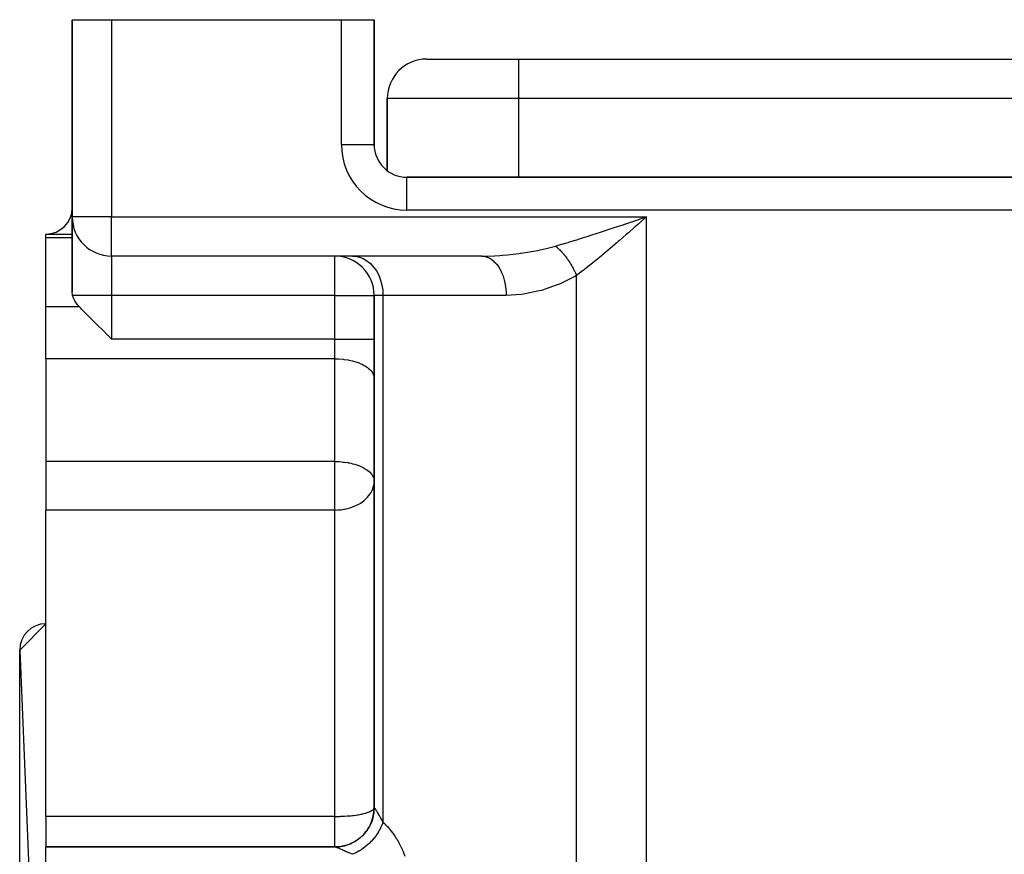
# Model space of a CAD drawing. Extents: x 24 to 1133, y -603 to 283.
# Drawn here: x 388 to 463, y -359 to -296 of the extents above; entities that cross this region are included whole.
import ezdxf

# ---------------------------------------------------------------- set-up
doc = ezdxf.new("R2010")
doc.units = 0
doc.linetypes.add('DASHED', pattern=[11.05, 8.7, -2.35])
doc.layers.get('0').update_dxf_attribs({"linetype": 'CONTINUOUS'})
doc.layers.add('NEVIDI', color=4, linetype='DASHED')

msp = doc.modelspace()

# ---------------------------------------------------------------- linework, layer by layer
at = {"color": 2}
for p, q in [((391.806726, -295.923333), (391.806726, -310.923333)), ((391.806726, -310.923333), (391.806726, -295.923333)), ((391.806726, -295.923333), (394.806726, -295.923333)), ((394.806726, -295.923333), (412.306726, -295.923333)), ((412.306726, -295.923333), (414.806726, -295.923333)), ((414.806726, -305.423333), (414.806726, -295.923333)), ((414.806726, -295.923333), (414.806726, -305.423333)), ((418.806726, -298.923333), (425.806726, -298.923333)), ((425.806726, -298.923333), (499.806726, -298.923333)), ((425.806726, -298.923333), (499.806726, -298.923333)), ((415.806726, -307.423333), (415.806726, -301.923333)), ((415.806726, -301.923333), (415.806726, -307.423333)), ((414.802369, -305.423333), (414.806726, -305.423333)), ((414.806726, -305.518749), (414.806726, -305.423333)), ((414.806726, -305.518749), (414.806726, -305.423333)), ((414.806726, -305.52029), (414.806726, -305.423333)), ((508.306726, -307.923333), (417.306726, -307.923333)), ((417.306726, -307.92769), (417.306726, -307.923333)), ((417.306726, -307.923333), (508.306726, -307.923333)), ((391.806726, -316.634864), (391.806726, -310.923333)), ((391.806726, -310.923333), (391.806726, -316.634864)), ((391.809158, -310.923333), (391.806726, -310.923333)), ((434.66103, -311.229247), (434.884265, -311.153542)), ((434.884265, -311.153542), (435.064406, -311.092406)), ((435.064406, -311.092406), (435.562245, -310.923333)), ((391.806726, -311.355626), (391.806726, -311.34824)), ((391.806726, -311.34824), (391.806726, -311.355615)), ((389.806726, -312.25017), (391.806726, -312.25017)), ((389.806726, -312.530529), (389.806726, -312.25017)), ((389.806726, -317.793687), (389.806726, -312.530529)), ((394.806726, -313.923333), (394.806726, -313.920901)), ((422.998705, -313.923333), (394.806726, -313.923333)), ((422.998705, -313.923333), (394.806726, -313.923333)), ((411.806726, -313.925765), (411.806726, -313.923333)), ((391.833725, -316.893947), (391.806726, -316.634864)), ((391.834884, -316.899555), (391.833725, -316.893947)), ((391.840061, -316.923333), (391.834884, -316.899555)), ((391.899858, -317.120908), (391.840061, -316.923333)), ((392.026879, -317.382502), (391.899858, -317.120908)), ((414.804293, -316.923333), (414.806726, -316.923333)), ((414.806726, -316.923333), (414.806726, -355.923333)), ((414.806726, -355.923333), (414.806726, -316.923333)), ((389.806726, -321.75017), (389.806726, -317.793687)), ((392.204893, -317.634118), (392.026879, -317.382502)), ((392.350243, -317.793687), (392.204893, -317.634118)), ((392.430624, -317.874017), (392.350243, -317.793687)), ((392.523727, -317.967138), (392.430624, -317.874017)), ((392.6999, -318.143365), (392.523727, -317.967138)), ((392.793889, -318.237353), (392.6999, -318.143365)), ((393.007937, -318.451377), (392.793889, -318.237353)), ((393.097781, -318.541226), (393.007937, -318.451377)), ((393.349049, -318.792493), (393.097781, -318.541226)), ((393.430229, -318.873677), (393.349049, -318.792493)), ((393.716822, -319.160268), (393.430229, -318.873677)), ((393.7857, -319.229144), (393.716822, -319.160268)), ((394.104516, -319.547977), (393.7857, -319.229144)), ((394.158222, -319.601681), (394.104516, -319.547977)), ((394.505309, -319.948719), (394.158222, -319.601681)), ((394.541715, -319.985121), (394.505309, -319.948719)), ((394.806726, -320.25017), (394.541715, -319.985121)), ((389.806726, -321.75017), (389.806726, -329.571187)), ((389.806726, -329.571187), (389.806726, -333.266216)), ((414.801463, -331.201141), (414.806726, -331.071187)), ((414.803474, -331.001371), (414.806726, -331.071187)), ((389.806726, -356.596802), (389.806726, -333.266216)), ((387.806726, -343.923333), (389.806726, -341.923333)), ((387.806726, -343.923333), (389.806726, -391.923333)), ((387.806726, -389.923333), (387.806726, -343.923333)), ((389.806726, -356.596802), (389.806726, -358.923333)), ((389.806726, -358.923333), (411.814281, -358.923333)), ((389.806726, -361.660175), (389.806726, -358.923333)), ((411.814281, -358.923333), (389.806726, -358.923333)), ((411.806726, -358.923333), (411.806726, -358.921019))]:
    msp.add_line(p, q, dxfattribs=at)
for centre, radius, start, end in [((418.806726, -301.923333), 3, 90, 180), ((417.306726, -305.423333), 2.5, 180, 270), ((389.806726, -310.25017), 2, 270, 360), ((394.806726, -310.923333), 3, 180, 270), ((411.806726, -316.923333), 3, 0, 90), ((389.806726, -343.923333), 2, 90, 180), ((411.806726, -355.923333), 3, 347.695376, 360), ((411.806726, -355.923333), 3, 333.793286, 347.483598), ((411.806726, -355.923333), 3, 319.331809, 325.309895), ((411.806726, -355.923333), 3, 326.592376, 332.662627), ((411.806726, -355.923333), 3, 297.360182, 310.677649), ((411.806726, -355.923333), 3, 312.027954, 317.981696), ((411.806726, -355.923333), 3, 270, 275.232201), ((411.806726, -355.923333), 3, 275.385105, 282.460216), ((411.806726, -355.923333), 3, 283.076066, 289.006926), ((411.806726, -355.923333), 3, 290.770701, 296.175843)]:
    msp.add_arc(centre, radius, start, end, dxfattribs=at)
at = {"layer": 'NEVIDI', "color": 7, "linetype": 'CONTINUOUS'}
for p, q in [((394.806726, -295.923333), (394.806726, -310.923333)), ((412.306726, -305.423333), (412.306726, -295.923333)), ((425.806726, -298.923333), (425.806726, -301.923333)), ((425.806726, -301.923333), (415.806726, -301.923333)), ((425.806726, -301.923333), (425.806726, -307.923333)), ((499.806726, -301.923333), (425.806726, -301.923333)), ((412.306726, -305.423333), (414.802369, -305.423333)), ((417.306726, -310.423333), (417.306726, -307.92769)), ((508.306726, -310.423333), (417.306726, -310.423333)), ((394.806726, -310.923333), (391.809158, -310.923333)), ((394.806726, -310.923333), (435.562245, -310.923333)), ((394.806726, -313.920901), (394.806726, -310.923333)), ((433.98611, -311.457565), (434.66103, -311.229247)), ((435.390766, -311.074774), (434.869102, -311.535072)), ((435.562245, -310.923333), (435.390766, -311.074774)), ((435.562245, -411.680692), (435.562245, -310.923333)), ((432.198415, -312.054375), (432.860799, -311.835045)), ((432.860799, -311.835045), (432.868207, -311.832578)), ((432.868207, -311.832578), (433.090099, -311.758559)), ((433.090099, -311.758559), (433.763697, -311.532548)), ((433.763697, -311.532548), (433.955021, -311.468054)), ((433.955021, -311.468054), (433.98611, -311.457565)), ((434.645866, -311.731663), (434.178757, -312.141755)), ((434.697657, -311.686083), (434.645866, -311.731663)), ((434.869102, -311.535072), (434.697657, -311.686083)), ((391.806726, -312.530529), (389.806726, -312.530529)), ((429.768349, -312.826822), (430.237343, -312.682993)), ((430.237343, -312.682993), (430.449558, -312.616937)), ((430.449558, -312.616937), (430.758122, -312.519912)), ((430.758122, -312.519912), (431.101501, -312.410684)), ((431.101501, -312.410684), (431.317719, -312.34128)), ((431.317719, -312.34128), (431.792065, -312.187518)), ((431.792065, -312.187518), (431.978647, -312.126532)), ((431.978647, -312.126532), (432.198415, -312.054375)), ((433.489995, -312.741745), (433.395119, -312.823816)), ((434.008839, -312.290375), (433.489995, -312.741745)), ((434.178757, -312.141755), (434.008839, -312.290375)), ((426.954956, -313.549145), (427.265277, -313.488801)), ((427.265277, -313.488801), (427.451484, -313.450219)), ((427.451484, -313.450219), (427.916498, -313.345683)), ((427.916498, -313.345683), (428.617573, -313.164036)), ((428.617573, -313.164036), (428.7514, -313.126198)), ((428.617577, -313.164034), (428.680636, -313.214777)), ((428.680636, -313.214777), (428.687902, -313.220777)), ((428.687902, -313.220777), (428.750496, -313.27377)), ((428.750496, -313.27377), (428.757437, -313.279791)), ((428.7514, -313.126198), (428.830643, -313.103601)), ((428.757437, -313.279791), (428.764458, -313.285911)), ((428.764458, -313.285911), (428.771706, -313.292259)), ((428.771706, -313.292259), (428.847895, -313.360921)), ((428.830643, -313.103601), (429.385465, -312.941758)), ((428.847895, -313.360921), (428.855102, -313.367598)), ((428.855102, -313.367598), (428.910193, -313.419695)), ((428.910193, -313.419695), (428.917072, -313.426331)), ((428.917072, -313.426331), (428.930821, -313.439683)), ((428.930821, -313.439683), (428.937995, -313.446696)), ((428.937995, -313.446696), (429.013264, -313.522222)), ((429.385465, -312.941758), (429.594443, -312.879324)), ((429.594443, -312.879324), (429.768349, -312.826822)), ((432.638021, -313.472086), (432.179133, -313.857837)), ((432.805591, -313.329747), (432.638021, -313.472086)), ((433.320191, -312.888516), (432.805591, -313.329747)), ((433.395119, -312.823816), (433.320191, -312.888516)), ((394.806726, -313.923333), (394.806726, -316.923333)), ((411.806726, -316.923333), (411.806726, -313.925765)), ((413.151553, -313.923333), (413.369996, -313.936574)), ((413.369996, -313.936574), (413.678157, -314.001121)), ((413.678157, -314.001121), (413.976983, -314.118312)), ((413.976983, -314.118312), (414.260852, -314.285952)), ((422.99351, -313.92294), (423.173828, -313.936574)), ((422.998705, -313.923333), (423.121485, -313.922938)), ((423.121485, -313.922938), (423.968579, -313.899471)), ((423.173828, -313.936574), (423.215634, -313.943674)), ((423.215634, -313.943674), (423.226261, -313.945724)), ((423.226261, -313.945724), (423.420877, -314.001121)), ((423.420877, -314.001121), (423.460857, -314.0168)), ((423.460857, -314.0168), (423.471267, -314.021129)), ((423.471267, -314.021129), (423.660443, -314.118312)), ((423.660443, -314.118312), (423.697859, -314.141871)), ((423.697859, -314.141871), (423.707821, -314.148397)), ((423.707821, -314.148397), (423.888018, -314.285952)), ((423.968579, -313.899471), (424.379684, -313.875565)), ((424.379684, -313.875565), (424.567486, -313.862013)), ((424.567486, -313.862013), (424.961768, -313.828277)), ((424.961768, -313.828277), (425.829814, -313.729079)), ((425.829814, -313.729079), (425.962667, -313.710888)), ((425.962667, -313.710888), (426.016097, -313.703345)), ((426.016097, -313.703345), (426.954956, -313.549145)), ((429.013264, -313.522222), (429.020394, -313.529561)), ((429.020394, -313.529561), (429.067928, -313.579327)), ((429.067928, -313.579327), (429.074598, -313.586427)), ((429.074598, -313.586427), (429.094948, -313.608267)), ((429.094948, -313.608267), (429.102005, -313.615905)), ((429.102005, -313.615905), (429.17577, -313.697714)), ((429.17577, -313.697714), (429.182733, -313.705626)), ((429.182733, -313.705626), (429.222502, -313.751448)), ((429.222502, -313.751448), (429.229013, -313.759054)), ((429.229013, -313.759054), (429.255509, -313.790313)), ((429.255509, -313.790313), (429.262366, -313.798484)), ((429.262366, -313.798484), (429.334028, -313.885901)), ((429.334028, -313.885901), (429.340788, -313.894342)), ((429.340788, -313.894342), (429.372942, -313.93496)), ((429.372942, -313.93496), (429.379253, -313.943026)), ((429.379253, -313.943026), (429.411229, -313.984358)), ((429.411229, -313.984358), (429.417863, -313.993033)), ((429.417863, -313.993033), (429.487037, -314.085597)), ((429.487037, -314.085597), (429.493533, -314.09449)), ((429.493533, -314.09449), (429.518103, -314.128455)), ((429.518103, -314.128455), (429.52426, -314.137046)), ((429.52426, -314.137046), (429.561113, -314.189165)), ((429.561113, -314.189165), (429.567459, -314.198261)), ((429.567459, -314.198261), (429.633474, -314.295085)), ((431.965653, -314.034999), (431.466256, -314.442732)), ((432.130845, -313.898048), (431.965653, -314.034999)), ((432.179133, -313.857837), (432.130845, -313.898048)), ((414.260852, -314.285952), (414.524721, -314.501022)), ((414.524721, -314.501022), (414.763886, -314.759672)), ((414.763886, -314.759672), (414.974147, -315.057421)), ((423.888018, -314.285952), (423.922429, -314.316703)), ((423.922429, -314.316703), (423.931706, -314.325257)), ((423.931706, -314.325257), (424.09956, -314.501023)), ((424.09956, -314.501023), (424.130348, -314.537977)), ((424.130348, -314.537977), (424.138938, -314.548573)), ((424.138938, -314.548573), (424.291295, -314.759673)), ((424.291295, -314.759673), (424.318167, -314.802013)), ((424.318167, -314.802013), (424.325787, -314.814336)), ((424.325787, -314.814336), (424.459859, -315.057421)), ((429.633474, -314.295085), (429.639602, -314.304281)), ((429.639602, -314.304281), (429.657178, -314.330863)), ((429.657178, -314.330863), (429.663032, -314.339784)), ((429.663032, -314.339784), (429.70392, -314.403064)), ((429.70392, -314.403064), (429.709933, -314.412515)), ((429.709933, -314.412515), (429.772312, -314.51289)), ((429.772312, -314.51289), (429.77813, -314.522475)), ((429.77813, -314.522475), (429.789077, -314.540615)), ((429.789077, -314.540615), (429.794614, -314.549846)), ((429.794614, -314.549846), (429.838493, -314.624302)), ((429.838493, -314.624302), (429.844144, -314.634067)), ((429.844144, -314.634067), (429.902414, -314.737212)), ((429.902414, -314.737212), (429.907853, -314.747078)), ((429.907853, -314.747078), (429.912912, -314.756296)), ((429.912912, -314.756296), (429.918081, -314.765749)), ((429.918081, -314.765749), (429.964016, -314.851535)), ((429.964016, -314.851535), (429.969236, -314.861492)), ((429.969236, -314.861492), (430.023049, -314.966808)), ((430.023049, -314.966808), (430.027888, -314.976527)), ((430.027888, -314.976527), (430.028, -314.976753)), ((430.028, -314.976753), (430.032584, -314.986002)), ((430.032584, -314.986002), (430.079372, -315.082734)), ((430.810927, -314.960325), (430.650862, -315.083078)), ((431.017375, -314.799724), (430.810927, -314.960325)), ((431.303535, -314.573283), (431.017375, -314.799724)), ((431.466256, -314.442732), (431.303535, -314.573283)), ((414.974147, -315.057421), (415.151509, -315.388616)), ((415.151509, -315.388616), (415.292873, -315.747398)), ((415.292873, -315.747398), (415.395712, -316.127336)), ((424.459859, -315.057421), (424.482398, -315.103972)), ((424.482398, -315.103972), (424.488837, -315.117627)), ((424.488837, -315.117627), (424.602048, -315.388615)), ((424.602048, -315.388615), (424.620028, -315.438242)), ((424.620028, -315.438242), (424.625352, -315.453367)), ((424.625352, -315.453367), (424.715378, -315.747397)), ((424.715378, -315.747397), (424.728768, -315.799262)), ((430.105375, -315.47155), (428.931134, -316.053907)), ((430.079372, -315.082734), (430.08424, -315.093054)), ((430.08424, -315.093054), (430.13303, -315.199413)), ((430.22019, -315.40474), (430.105375, -315.47155)), ((430.13303, -315.199413), (430.13313, -315.199636)), ((430.13313, -315.199636), (430.137394, -315.209199)), ((430.137394, -315.209199), (430.137595, -315.20965)), ((430.137595, -315.20965), (430.183875, -315.31653)), ((430.183875, -315.31653), (430.188151, -315.326705)), ((430.188151, -315.326705), (430.22019, -315.404741)), ((430.650862, -315.083078), (430.22019, -315.40474)), ((430.22019, -412.76321), (430.22019, -315.40474)), ((415.395712, -316.127336), (415.458201, -316.521837)), ((424.728768, -315.799262), (424.732789, -315.815393)), ((424.732789, -315.815393), (424.797823, -316.127335)), ((424.797823, -316.127335), (424.806578, -316.180378)), ((424.806578, -316.180378), (424.809188, -316.196991)), ((424.809188, -316.196991), (424.847919, -316.521837)), ((428.755634, -316.126736), (427.563207, -316.534825)), ((428.784258, -316.115091), (428.755634, -316.126736)), ((428.931134, -316.053907), (428.784258, -316.115091)), ((394.806726, -316.923333), (391.840061, -316.923333)), ((394.806726, -316.923333), (394.806726, -320.25017)), ((411.806726, -316.923333), (394.806726, -316.923333)), ((411.806726, -320.25017), (411.806726, -316.923333)), ((411.806726, -316.923333), (414.804293, -316.923333)), ((415.479139, -316.923333), (414.806726, -316.923333)), ((415.458201, -316.521837), (415.479139, -316.923333)), ((415.479139, -316.923333), (415.479139, -357.038769)), ((424.864706, -316.923333), (415.479139, -316.923333)), ((424.847919, -316.521837), (424.852051, -316.574531)), ((424.852051, -316.574531), (424.853276, -316.591797)), ((424.853276, -316.591797), (424.864706, -316.923333)), ((426.001743, -316.851633), (424.864706, -316.923333)), ((426.180661, -316.827811), (426.001743, -316.851633)), ((427.385428, -316.583206), (426.180661, -316.827811)), ((427.563207, -316.534825), (427.385428, -316.583206)), ((392.350243, -317.793687), (389.806726, -317.793687)), ((411.806726, -320.25017), (394.806726, -320.25017)), ((411.806726, -321.75017), (411.806726, -320.25017)), ((411.806726, -320.25017), (414.806726, -320.25017)), ((411.806726, -321.75017), (389.806726, -321.75017)), ((411.806726, -329.571187), (411.806726, -321.75017)), ((411.806726, -321.75017), (412.080234, -321.756416)), ((412.080234, -321.756416), (412.088204, -321.756787)), ((412.088204, -321.756787), (412.454011, -321.7855)), ((412.454011, -321.7855), (412.485459, -321.789064)), ((412.485459, -321.789064), (412.817572, -321.837885)), ((412.817572, -321.837885), (412.870612, -321.847659)), ((412.870612, -321.847659), (413.16513, -321.912753)), ((413.16513, -321.912753), (413.236443, -321.931467)), ((413.236443, -321.931467), (413.490957, -322.008863)), ((413.490957, -322.008863), (413.576587, -322.039014)), ((413.576587, -322.039014), (413.790023, -322.124722)), ((413.790023, -322.124722), (413.884873, -322.168354)), ((413.884873, -322.168354), (414.057621, -322.258521)), ((414.057621, -322.258521), (414.155847, -322.317213)), ((414.155847, -322.317213), (414.289338, -322.408054)), ((414.289338, -322.408054), (414.384446, -322.482811)), ((414.384446, -322.482811), (414.48156, -322.570967)), ((414.48156, -322.570967), (414.566654, -322.662208)), ((414.566654, -322.662208), (414.631295, -322.744746)), ((414.631295, -322.744746), (414.699199, -322.852175)), ((414.699199, -322.852175), (414.736064, -322.926527)), ((414.736064, -322.926527), (414.779739, -323.049425)), ((414.779739, -323.049425), (414.794232, -323.113415)), ((414.794232, -323.113415), (414.806726, -323.25017)), ((411.806726, -329.571187), (389.806726, -329.571187)), ((411.806726, -331.071187), (411.806726, -329.571187)), ((411.806726, -329.571187), (411.938289, -329.57263)), ((411.938289, -329.57263), (412.080222, -329.577433)), ((412.080222, -329.577433), (412.130072, -329.579925)), ((412.130072, -329.579925), (412.335836, -329.594701)), ((412.335836, -329.594701), (412.454075, -329.606525)), ((412.454075, -329.606525), (412.556712, -329.618816)), ((412.556712, -329.618816), (412.794194, -329.654773)), ((412.794194, -329.654773), (412.817631, -329.658913)), ((412.817631, -329.658913), (412.925971, -329.679489)), ((412.925971, -329.679489), (413.050127, -329.70609)), ((413.050127, -329.70609), (413.165107, -329.733764)), ((413.165107, -329.733764), (413.327214, -329.778117)), ((413.327214, -329.778117), (413.467525, -329.822013)), ((413.467525, -329.822013), (413.490928, -329.829871)), ((413.490928, -329.829871), (413.630334, -329.880131)), ((413.630334, -329.880131), (413.790113, -329.945778)), ((413.790113, -329.945778), (413.875628, -329.98495)), ((413.875628, -329.98495), (413.962737, -330.02816)), ((413.962737, -330.02816), (414.057592, -330.079521)), ((414.057592, -330.079521), (414.197669, -330.165181)), ((414.197669, -330.165181), (414.289325, -330.229061)), ((414.289325, -330.229061), (414.304721, -330.240521)), ((414.304721, -330.240521), (414.448439, -330.360316)), ((414.448439, -330.360316), (414.481626, -330.39205)), ((414.481626, -330.39205), (414.601539, -330.525976)), ((414.601539, -330.525976), (414.631288, -330.565754)), ((414.631288, -330.565754), (414.632173, -330.566993)), ((414.632173, -330.566993), (414.736047, -330.747506)), ((414.736047, -330.747506), (414.750327, -330.7817)), ((411.806726, -333.266216), (411.806726, -331.071187)), ((414.715199, -331.609246), (414.779724, -331.365029)), ((414.750327, -330.7817), (414.78228, -330.880088)), ((414.779724, -331.365029), (414.795226, -331.263195)), ((414.78228, -330.880088), (414.794234, -330.934444)), ((414.794234, -330.934444), (414.803474, -331.001371)), ((414.795226, -331.263195), (414.801463, -331.201141)), ((414.311147, -332.279644), (414.38443, -332.194123)), ((414.38443, -332.194123), (414.519519, -332.008405)), ((414.519519, -332.008405), (414.537706, -331.979687)), ((414.537706, -331.979687), (414.566664, -331.931565)), ((414.566664, -331.931565), (414.699212, -331.653558)), ((414.699212, -331.653558), (414.705476, -331.63664)), ((414.705476, -331.63664), (414.715199, -331.609246)), ((413.236432, -333.000919), (413.464036, -332.900864)), ((413.464036, -332.900864), (413.576592, -332.843532)), ((413.576592, -332.843532), (413.730589, -332.755434)), ((413.730589, -332.755434), (413.758858, -332.737929)), ((413.758858, -332.737929), (413.884899, -332.654247)), ((413.884899, -332.654247), (414.045683, -332.532172)), ((414.045683, -332.532172), (414.155803, -332.436471)), ((414.155803, -332.436471), (414.202044, -332.392759)), ((414.202044, -332.392759), (414.311147, -332.279644)), ((411.806726, -333.266216), (389.806726, -333.266216)), ((411.806726, -333.266216), (412.009278, -333.261207)), ((411.806726, -356.596802), (411.806726, -333.266216)), ((412.009278, -333.261207), (412.088289, -333.256527)), ((412.088289, -333.256527), (412.29263, -333.237233)), ((412.29263, -333.237233), (412.485475, -333.209297)), ((412.485475, -333.209297), (412.581081, -333.191834)), ((412.581081, -333.191834), (412.87054, -333.123575)), ((412.87054, -333.123575), (412.873307, -333.122806)), ((412.873307, -333.122806), (412.98013, -333.091345)), ((412.98013, -333.091345), (413.16815, -333.027176)), ((413.16815, -333.027176), (413.236432, -333.000919)), ((414.384385, -356.267884), (414.532636, -356.204565)), ((414.532636, -356.204565), (414.566664, -356.18731)), ((414.566664, -356.18731), (414.584916, -356.177479)), ((414.584916, -356.177479), (414.672412, -356.122591)), ((414.672412, -356.122591), (414.699199, -356.102025)), ((414.699199, -356.102025), (414.763345, -356.037448)), ((414.763345, -356.037448), (414.779738, -356.013464)), ((414.779738, -356.013464), (414.804284, -355.950497)), ((414.810482, -355.934606), (414.790188, -356.271997)), ((414.806726, -355.923333), (414.810503, -355.923333)), ((414.810503, -355.923333), (414.810482, -355.934606)), ((414.810503, -355.923333), (414.817853, -355.927233)), ((414.817853, -355.927233), (414.819319, -355.928505)), ((414.819319, -355.928505), (414.830293, -355.940226)), ((414.830293, -355.940226), (414.831655, -355.941861)), ((414.831655, -355.941861), (414.833842, -355.944547)), ((414.833842, -355.944547), (414.850718, -355.967016)), ((414.850718, -355.967016), (414.853566, -355.971031)), ((414.853566, -355.971031), (414.874782, -356.002212)), ((414.874782, -356.002212), (414.878263, -356.007497)), ((414.878263, -356.007497), (414.900625, -356.042231)), ((414.900625, -356.042231), (414.903685, -356.047072)), ((414.903685, -356.047072), (414.907783, -356.053582)), ((414.907783, -356.053582), (414.937343, -356.101296)), ((414.937343, -356.101296), (414.941999, -356.10891)), ((414.941999, -356.10891), (414.975604, -356.164478)), ((414.975604, -356.164478), (414.980855, -356.173244)), ((414.980855, -356.173244), (415.016586, -356.23335)), ((415.016586, -356.23335), (415.018425, -356.236463)), ((415.018425, -356.236463), (415.024256, -356.246344)), ((415.024256, -356.246344), (415.065693, -356.316993)), ((411.806726, -356.596802), (389.806726, -356.596802)), ((411.806726, -356.596802), (411.870544, -356.59665)), ((411.806726, -358.921019), (411.806726, -356.596802)), ((411.870544, -356.59665), (411.957617, -356.59595)), ((411.957617, -356.59595), (412.047848, -356.594624)), ((412.047848, -356.594624), (412.08815, -356.593833)), ((412.08815, -356.593833), (412.146097, -356.592479)), ((412.146097, -356.592479), (412.227049, -356.590159)), ((412.227049, -356.590159), (412.257698, -356.58915)), ((412.257698, -356.58915), (412.38882, -356.584003)), ((412.38882, -356.584003), (412.48545, -356.57934)), ((412.48545, -356.57934), (412.547686, -356.575937)), ((412.547686, -356.575937), (412.749133, -356.56271)), ((412.749133, -356.56271), (412.759456, -356.561939)), ((412.759456, -356.561939), (412.870524, -356.553039)), ((412.870524, -356.553039), (413.02295, -356.538975)), ((413.02295, -356.538975), (413.167512, -356.523534)), ((413.167512, -356.523534), (413.23643, -356.515405)), ((413.23643, -356.515405), (413.404001, -356.493409)), ((413.404001, -356.493409), (413.524858, -356.475415)), ((413.524858, -356.475415), (413.576581, -356.467118)), ((413.576581, -356.467118), (413.84029, -356.418465)), ((413.84029, -356.418465), (413.884895, -356.409041)), ((413.884895, -356.409041), (413.939171, -356.397037)), ((413.939171, -356.397037), (414.114449, -356.353652)), ((414.114449, -356.353652), (414.155807, -356.342223)), ((414.155807, -356.342223), (414.345918, -356.28199)), ((414.345918, -356.28199), (414.384385, -356.267884)), ((414.70098, -356.726999), (414.592261, -357.047322)), ((414.703108, -356.7193), (414.70098, -356.726999)), ((414.717133, -356.666396), (414.703108, -356.7193)), ((414.782224, -356.334476), (414.717133, -356.666396)), ((414.783542, -356.324819), (414.782224, -356.334476)), ((414.790188, -356.271997), (414.783542, -356.324819)), ((415.065693, -356.316993), (415.072132, -356.328032)), ((415.072132, -356.328032), (415.116876, -356.405101)), ((415.116876, -356.405101), (415.123681, -356.416871)), ((415.123681, -356.416871), (415.171393, -356.49967)), ((415.171393, -356.49967), (415.176422, -356.508423)), ((415.176422, -356.508423), (415.178707, -356.512401)), ((415.178707, -356.512401), (415.229268, -356.600609)), ((415.229268, -356.600609), (415.23701, -356.614142)), ((415.23701, -356.614142), (415.290254, -356.707348)), ((415.290254, -356.707348), (415.29841, -356.72164)), ((415.29841, -356.72164), (415.354276, -356.819614)), ((415.354276, -356.819614), (415.362816, -356.834597)), ((415.362816, -356.834597), (415.377567, -356.860483)), ((415.377567, -356.860483), (415.421391, -356.937405)), ((415.421391, -356.937405), (415.430324, -356.953088)), ((415.430324, -356.953088), (415.47914, -357.038774)), ((414.196647, -357.742663), (414.160431, -357.789245)), ((414.385911, -357.46281), (414.196647, -357.742663)), ((414.388728, -357.458083), (414.385911, -357.46281)), ((414.417653, -357.408357), (414.388728, -357.458083)), ((414.568197, -357.1052), (414.417653, -357.408357)), ((414.570744, -357.099231), (414.568197, -357.1052)), ((414.592261, -357.047322), (414.570744, -357.099231)), ((415.167644, -357.709503), (415.143062, -357.751083)), ((415.263404, -357.535857), (415.167644, -357.709503)), ((415.286557, -357.490643), (415.263404, -357.535857)), ((415.300639, -357.462428), (415.286557, -357.490643)), ((415.349486, -357.359878), (415.300639, -357.462428)), ((415.388766, -357.271284), (415.349486, -357.359878)), ((415.408083, -357.225332), (415.388766, -357.271284)), ((415.454196, -357.107879), (415.408083, -357.225332)), ((415.47914, -357.038769), (415.454196, -357.107879)), ((415.47914, -357.038769), (415.558779, -357.113523)), ((415.558779, -357.113523), (415.569615, -357.123929)), ((415.569615, -357.123929), (415.582241, -357.136125)), ((415.582241, -357.136125), (415.669711, -357.222798)), ((415.669711, -357.222798), (415.680396, -357.233653)), ((415.680396, -357.233653), (415.77907, -357.336722)), ((415.77907, -357.336722), (415.789588, -357.348018)), ((415.789588, -357.348018), (415.886809, -357.455359)), ((415.886809, -357.455359), (415.89718, -357.467129)), ((415.89718, -357.467129), (415.99287, -357.578795)), ((415.99287, -357.578795), (416.00306, -357.591021)), ((416.00306, -357.591021), (416.097179, -357.707152)), ((416.097179, -357.707152), (416.107088, -357.719724)), ((416.107088, -357.719724), (416.19963, -357.840499)), ((413.581045, -358.346273), (413.297435, -358.529987)), ((413.581852, -358.345683), (413.581045, -358.346273)), ((413.63132, -358.308702), (413.581852, -358.345683)), ((413.888156, -358.088554), (413.63132, -358.308702)), ((413.889777, -358.086996), (413.888156, -358.088554)), ((413.93293, -358.044653), (413.889777, -358.086996)), ((414.157942, -357.792377), (413.93293, -358.044653)), ((414.160431, -357.789245), (414.157942, -357.792377)), ((414.595606, -358.477873), (414.55953, -358.516185)), ((414.617837, -358.453801), (414.595606, -358.477873)), ((414.69662, -358.365497), (414.617837, -358.453801)), ((414.762481, -358.287868), (414.69662, -358.365497)), ((414.795742, -358.24725), (414.762481, -358.287868)), ((414.878616, -358.141561), (414.795742, -358.24725)), ((414.948654, -358.046764), (414.878616, -358.141561)), ((414.978904, -358.004105), (414.948654, -358.046764)), ((415.107662, -357.809096), (414.978904, -358.004105)), ((415.116237, -357.795238), (415.107662, -357.809096)), ((415.143062, -357.751083), (415.116237, -357.795238)), ((416.19963, -357.840499), (416.209475, -357.853716)), ((416.209475, -357.853716), (416.300176, -357.979005)), ((416.300176, -357.979005), (416.309832, -357.992731)), ((416.309832, -357.992731), (416.398746, -358.122872)), ((416.398746, -358.122872), (416.408141, -358.137033)), ((416.408141, -358.137033), (416.495164, -358.272186)), ((416.495164, -358.272186), (416.504393, -358.286959)), ((416.504393, -358.286959), (416.588843, -358.426373)), ((416.588843, -358.426373), (416.597765, -358.441566)), ((416.597765, -358.441566), (416.679243, -358.584807)), ((412.095386, -358.910089), (411.814281, -358.923333)), ((411.826249, -358.924721), (411.814281, -358.923333)), ((411.829041, -358.925272), (411.826249, -358.924721)), ((411.852499, -358.93133), (411.829041, -358.925272)), ((411.856648, -358.932568), (411.852499, -358.93133)), ((411.889312, -358.943256), (411.856648, -358.932568)), ((411.894779, -358.945162), (411.889312, -358.943256)), ((411.903951, -358.948414), (411.894779, -358.945162)), ((411.936147, -358.960249), (411.903951, -358.948414)), ((411.942938, -358.962811), (411.936147, -358.960249)), ((411.992731, -358.982087), (411.942938, -358.962811)), ((412.000647, -358.985215), (411.992731, -358.982087)), ((412.058712, -359.008556), (412.000647, -358.985215)), ((412.067863, -359.012287), (412.058712, -359.008556)), ((412.09456, -359.023237), (412.067863, -359.012287)), ((412.133961, -359.039549), (412.09456, -359.023237)), ((412.100106, -358.90964), (412.095386, -358.910089)), ((412.162505, -358.902992), (412.100106, -358.90964)), ((412.144297, -359.043853), (412.133961, -359.039549)), ((412.218542, -359.075018), (412.144297, -359.043853)), ((412.492126, -358.845549), (412.162505, -358.902992)), ((412.230079, -359.079895), (412.218542, -359.075018)), ((412.312057, -359.1148), (412.230079, -359.079895)), ((412.324657, -359.120203), (412.312057, -359.1148)), ((412.38581, -359.146551), (412.324657, -359.120203)), ((412.413173, -359.158401), (412.38581, -359.146551)), ((412.426676, -359.164259), (412.413173, -359.158401)), ((412.521269, -359.205444), (412.426676, -359.164259)), ((412.49553, -358.844755), (412.492126, -358.845549)), ((412.556407, -358.829845), (412.49553, -358.844755)), ((412.535546, -359.211675), (412.521269, -359.205444)), ((412.636088, -359.255595), (412.535546, -359.211675)), ((412.87686, -358.728339), (412.556407, -358.829845)), ((412.878495, -358.727718), (412.87686, -358.728339)), ((412.936855, -358.704816), (412.878495, -358.727718)), ((413.242169, -358.560741), (412.936855, -358.704816)), ((413.242608, -358.560503), (413.242169, -358.560741)), ((413.297435, -358.529987), (413.242608, -358.560503)), ((413.668157, -359.229761), (413.625289, -359.254687)), ((413.694762, -359.213909), (413.668157, -359.229761)), ((413.790782, -359.154209), (413.694762, -359.213909)), ((413.8725, -359.100262), (413.790782, -359.154209)), ((413.914376, -359.071466), (413.8725, -359.100262)), ((414.020523, -358.994874), (413.914376, -359.071466)), ((414.112206, -358.924428), (414.020523, -358.994874)), ((414.152792, -358.891926), (414.112206, -358.924428)), ((414.329983, -358.739994), (414.152792, -358.891926)), ((414.342023, -358.729049), (414.329983, -358.739994)), ((414.380542, -358.693471), (414.342023, -358.729049)), ((414.415971, -358.659975), (414.380542, -358.693471)), ((414.55953, -358.516185), (414.415971, -358.659975)), ((416.679243, -358.584807), (416.68791, -358.600543)), ((416.68791, -358.600543), (416.766253, -358.747559)), ((416.766253, -358.747559), (416.774515, -358.763592)), ((416.774515, -358.763592), (416.849763, -358.91473)), ((416.849763, -358.91473), (416.857676, -358.931193)), ((416.857676, -358.931193), (416.929636, -359.086439)), ((416.929636, -359.086439), (416.937188, -359.103348)), ((416.937188, -359.103348), (417.005693, -359.262766)), ((412.651088, -359.262151), (412.636088, -359.255595)), ((412.757229, -359.308547), (412.651088, -359.262151)), ((412.773224, -359.315539), (412.757229, -359.308547)), ((412.775081, -359.316351), (412.773224, -359.315539)), ((412.884718, -359.364286), (412.775081, -359.316351)), ((412.901495, -359.371622), (412.884718, -359.364286)), ((413.01838, -359.422748), (412.901495, -359.371622)), ((413.035929, -359.430427), (413.01838, -359.422748)), ((413.151553, -359.481051), (413.035929, -359.430427)), ((413.162732, -359.476725), (413.15155, -359.481049)), ((413.359299, -359.392713), (413.162732, -359.476725)), ((413.373068, -359.386259), (413.359299, -359.392713)), ((413.416694, -359.365317), (413.373068, -359.386259)), ((413.457576, -359.345009), (413.416694, -359.365317)), ((413.625289, -359.254687), (413.457576, -359.345009)), ((417.005693, -359.262766), (417.01287, -359.280138)), ((417.01287, -359.280138), (417.077814, -359.443922)), ((417.077814, -359.443922), (417.084599, -359.461767)), ((417.084599, -359.461767), (417.145826, -359.630066))]:
    msp.add_line(p, q, dxfattribs=at)
msp.add_arc((417.306726, -305.423333), 5, 180, 270, dxfattribs=at)

doc.saveas('drawing.dxf')
